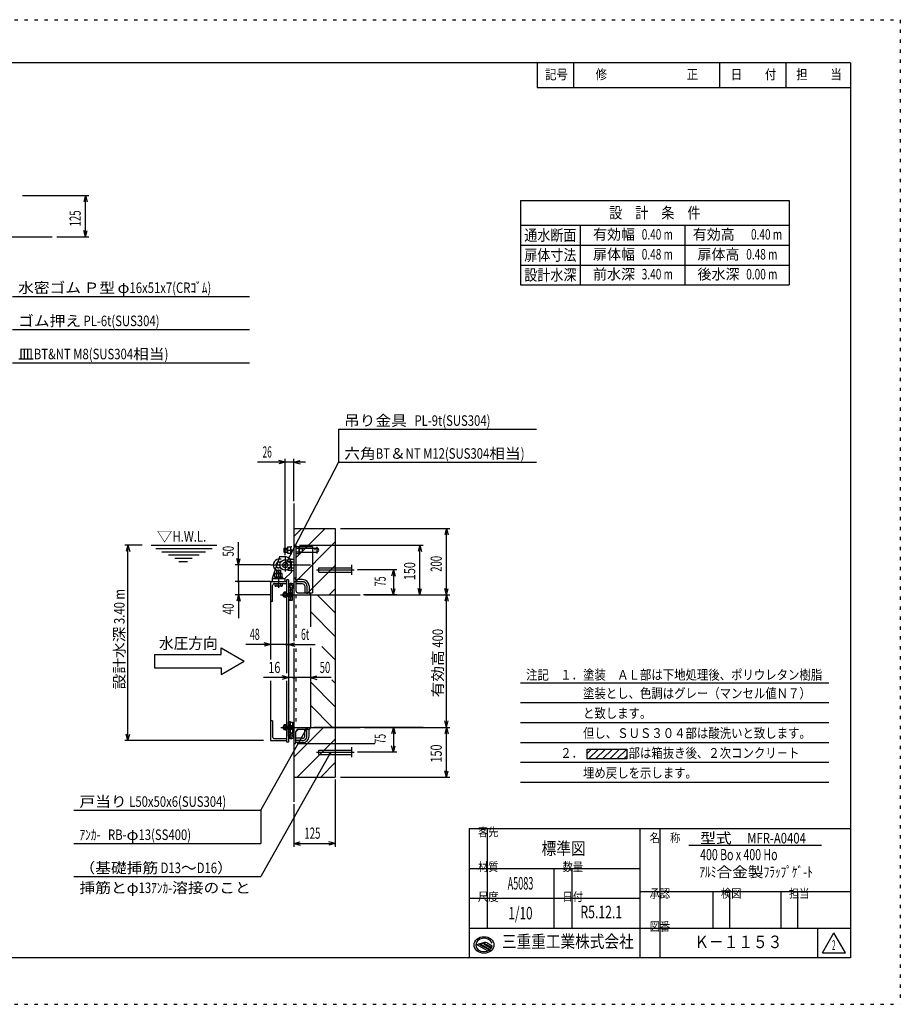
# Model space of a CAD drawing. Extents: x 0 to 4200, y 0 to 2970.
# Drawn here: x 1545 to 4200, y 0 to 2970 of the extents above; entities that cross this region are included whole.
import ezdxf
from ezdxf.enums import TextEntityAlignment as Align

# ---------------------------------------------------------------- set-up
doc = ezdxf.new("R2010")
doc.units = 0
doc.header["$LTSCALE"] = 10
doc.header["$MEASUREMENT"] = 0
for name, pattern in [('CENTER2', [24, 12, -5, 2, -5]), ('DOT', [3, 1, -2]), ('PHANTOM2', [25, 6, -5, 2, -5, 2, -5])]:
    doc.linetypes.add(name, pattern=pattern)
for name, color, linetype in [('0-1_J_POINT', 7, 'CONTINUOUS'), ('0-3RC', 7, 'CONTINUOUS'), ('0-4陰線', 7, 'CONTINUOUS'), ('0-5基準線', 7, 'CONTINUOUS'), ('0-6戸当り', 7, 'CONTINUOUS'), ('0-7図枠', 7, 'CONTINUOUS'), ('0-8寸法', 7, 'CONTINUOUS'), ('0-9扉体', 7, 'CONTINUOUS'), ('0-A文字', 7, 'CONTINUOUS')]:
    doc.layers.add(name, color=color, linetype=linetype)
doc.styles.get("Standard").update_dxf_attribs({"font": 'txt.shx', "bigfont": 'extfont.shx'})
doc.styles.add('TATEGAKI', font='txt.shx', dxfattribs={"bigfont": 'extfont.shx'})

msp = doc.modelspace()

# ---------------------------------------------------------------- linework, layer by layer
at = {"layer": '0-1_J_POINT', "color": 7, "linetype": 'CENTER2'}
for p, q in [((2440.331, 1310.299), (2553.135, 1310.299)), ((2440.331, 760.299), (2553.135, 760.299))]:
    msp.add_line(p, q, dxfattribs=at)
at = {"layer": '0-1_J_POINT', "color": 3, "linetype": 'CONTINUOUS'}
for p, q in [((2446.676, 1303.799), (2446.676, 1316.799)), ((2446.676, 1316.799), (2546.676, 1316.799)), ((2446.676, 1303.799), (2546.676, 1303.799)), ((2446.676, 753.799), (2446.676, 766.799)), ((2446.676, 766.799), (2546.676, 766.799)), ((2446.676, 753.799), (2546.676, 753.799))]:
    msp.add_line(p, q, dxfattribs=at)
at = {"layer": '0-1_J_POINT', "color": 3, "linetype": 'PHANTOM2'}
for p, q in [((2546.676, 1295.299), (2546.676, 1325.299)), ((2546.676, 745.299), (2546.676, 775.299))]:
    msp.add_line(p, q, dxfattribs=at)
at = {"layer": '0-3RC', "color": 7, "linetype": 'CONTINUOUS'}
for p, q in [((743.244, 2314.759), (1643.244, 2314.759)), ((2371.676, 1510.299), (2371.676, 1095.411)), ((2371.676, 1435.299), (2496.676, 1435.299)), ((2496.676, 1435.299), (2496.676, 685.299)), ((2371.676, 1235.299), (2571.676, 1235.299)), ((2371.676, 1073.296), (2371.676, 610.299)), ((2371.676, 835.299), (2571.676, 835.299)), ((2371.676, 685.299), (2496.676, 685.299))]:
    msp.add_line(p, q, dxfattribs=at)
at = {"layer": '0-3RC', "color": 6, "linetype": 'CONTINUOUS'}
for p, q in [((2371.676, 1411.179), (2395.796, 1435.299)), ((2377.676, 1346.468), (2466.507, 1435.299)), ((2377.676, 1275.758), (2496.676, 1394.758)), ((2413.928, 1241.299), (2496.676, 1324.047)), ((2478.639, 1235.299), (2496.676, 1253.336)), ((2371.676, 745.494), (2461.481, 835.299)), ((2377.676, 822.205), (2384.77, 829.299)), ((2382.192, 685.299), (2496.676, 799.784)), ((2452.903, 685.299), (2496.676, 729.073))]:
    msp.add_line(p, q, dxfattribs=at)
at = {"layer": '0-3RC', "color": 4, "linetype": 'CONTINUOUS'}
for p, q in [((2441.82, 1235.299), (2496.676, 1180.443)), ((2421.676, 1184.733), (2496.676, 1109.733)), ((2456.448, 1079.25), (2496.676, 1039.022)), ((2421.676, 972.601), (2496.676, 897.601)), ((2486.337, 978.651), (2496.676, 968.312)), ((2421.676, 901.891), (2488.267, 835.299))]:
    msp.add_line(p, q, dxfattribs=at)
at = {"layer": '0-4陰線', "color": 109, "linetype": 'DOT'}
msp.add_line((0, 0), (4200.001, 0), dxfattribs=at)
msp.add_lwpolyline([(0, 2970), (4200.001, 2970), (4200.001, 0)], dxfattribs=at)
at = {"layer": '0-5基準線', "color": 7, "linetype": 'CENTER2'}
for p, q in [((2353.525, 1370.299), (2340.409, 1370.299)), ((2440.676, 1380.299), (2440.676, 1360.299)), ((2345.676, 1347.452), (2345.676, 1305.299)), ((2302.385, 1325.299), (2450.676, 1325.299)), ((2325.676, 1311.513), (2325.676, 1256.027)), ((2398.176, 1274.799), (2374.656, 1274.799)), ((2411.176, 1261.799), (2411.176, 1238.478)), ((2331.333, 1235.299), (2371.201, 1235.299)), ((2332.273, 835.299), (2371.201, 835.299)), ((2411.176, 808.799), (2411.176, 829.299)), ((2398.176, 795.799), (2377.676, 795.799))]:
    msp.add_line(p, q, dxfattribs=at)
for centre, start, end in [((2398.176, 1261.799), 0, 90), ((2398.176, 808.799), 270, 360)]:
    msp.add_arc(centre, 13, start, end, dxfattribs=at)
at = {"layer": '0-6戸当り', "color": 6, "linetype": 'CONTINUOUS'}
for p, q in [((2341.676, 1376.3), (2352.676, 1376.3)), ((2341.676, 1376.3), (2341.676, 1364.299)), ((2341.676, 1375.299), (2352.676, 1375.299)), ((2387.676, 1376.299), (2440.676, 1376.299)), ((2387.676, 1375.299), (2396.676, 1375.299)), ((2396.676, 1376.299), (2396.676, 1364.299)), ((2341.676, 1365.299), (2352.676, 1365.299)), ((2341.676, 1364.299), (2352.676, 1364.299)), ((2363.176, 1342.299), (2371.676, 1342.299)), ((2387.676, 1365.299), (2396.676, 1365.299)), ((2387.676, 1364.299), (2440.676, 1364.299)), ((2363.176, 1334.299), (2371.676, 1334.299)), ((2363.176, 1316.299), (2371.676, 1316.299)), ((2363.176, 1308.299), (2371.676, 1308.299))]:
    msp.add_line(p, q, dxfattribs=at)
at = {"layer": '0-6戸当り', "color": 7, "linetype": 'CONTINUOUS'}
for p, q in [((2352.676, 1379.799), (2362.676, 1379.799)), ((2352.676, 1379.799), (2352.676, 1360.8)), ((2353.525, 1370.299), (2362.676, 1370.299)), ((2377.676, 1381.269), (2386.827, 1381.269)), ((2377.676, 1375.784), (2386.827, 1375.784)), ((2387.676, 1379.799), (2386.827, 1381.269)), ((2387.676, 1379.799), (2387.676, 1360.799)), ((2352.676, 1360.8), (2362.676, 1360.8)), ((2377.676, 1364.815), (2386.827, 1364.815)), ((2377.676, 1359.33), (2386.827, 1359.33)), ((2387.676, 1360.799), (2386.827, 1359.33))]:
    msp.add_line(p, q, dxfattribs=at)
at = {"layer": '0-6戸当り', "color": 4, "linetype": 'CONTINUOUS'}
for p, q in [((2362.676, 1381.049), (2365.676, 1381.049)), ((2362.676, 1359.549), (2362.676, 1381.049)), ((2365.676, 1370.299), (2362.676, 1373.299)), ((2362.676, 1370.299), (2365.676, 1367.3)), ((2362.676, 1359.549), (2365.676, 1359.549))]:
    msp.add_line(p, q, dxfattribs=at)
at = {"layer": '0-6戸当り', "color": 3, "linetype": 'CONTINUOUS'}
for p, q in [((2377.676, 1385.299), (2371.676, 1385.299)), ((2377.676, 1385.299), (2377.676, 1285.299)), ((2377.676, 1285.299), (2371.676, 1285.299)), ((2398.176, 1281.299), (2377.676, 1281.299)), ((2377.676, 1280.799), (2377.676, 1247.799)), ((2398.176, 1268.299), (2377.676, 1268.299)), ((2404.676, 1261.799), (2404.676, 1241.299)), ((2417.676, 1261.799), (2417.676, 1241.299)), ((2384.176, 1241.299), (2427.676, 1241.299)), ((2421.676, 1237.299), (2421.676, 1138.734)), ((2421.676, 1075.206), (2421.676, 833.799)), ((2377.676, 789.799), (2377.676, 822.799)), ((2398.176, 802.299), (2377.676, 802.299)), ((2417.176, 829.299), (2384.176, 829.299)), ((2404.676, 808.799), (2404.676, 829.299)), ((2417.676, 808.799), (2417.676, 829.299)), ((2373.176, 785.299), (2371.676, 785.299)), ((2398.176, 789.299), (2377.676, 789.299))]:
    msp.add_line(p, q, dxfattribs=at)
at = {"layer": '0-6戸当り', "color": 6, "linetype": 'DOT'}
for p, q in [((2363.176, 1342.299), (2325.861, 1342.299)), ((2323.215, 1334.299), (2363.176, 1334.299)), ((2363.176, 1316.299), (2326.676, 1316.299)), ((2363.176, 1308.299), (2326.676, 1308.299))]:
    msp.add_line(p, q, dxfattribs=at)
at = {"layer": '0-6戸当り', "color": 3, "linetype": 'DOT'}
for p, q in [((2377.676, 1235.299), (2377.676, 1095.411)), ((2377.676, 1073.296), (2377.676, 835.299))]:
    msp.add_line(p, q, dxfattribs=at)
at = {"layer": '0-6戸当り', "color": 3, "linetype": 'CONTINUOUS'}
msp.add_lwpolyline([(2377.676, 1381.299), (2427.676, 1381.299), (2427.676, 1241.299)], dxfattribs=at)
at = {"layer": '0-6戸当り', "color": 7, "linetype": 'CONTINUOUS'}
for centre, radius, start, end in [((2366.396, 1375.05), 13.72, 159.744, 200.256), ((2366.396, 1365.549), 13.72, 159.744, 200.256), ((2382.82, 1378.527), 4.856, 325.616, 385.616), ((2369.524, 1370.299), 18.152, 342.412, 377.588), ((2382.82, 1362.072), 4.856, 334.384, 394.384)]:
    msp.add_arc(centre, radius, start, end, dxfattribs=at)
at = {"layer": '0-6戸当り', "color": 6, "linetype": 'DOT'}
for centre, radius, start in [((2440.676, 1370.299), 6, 90), ((2326.676, 1325.299), 17, 230.624), ((2326.676, 1325.299), 9, 208.919)]:
    msp.add_arc(centre, radius, start, 270, dxfattribs=at)
at = {"layer": '0-6戸当り', "color": 6, "linetype": 'CONTINUOUS'}
for centre, radius, start, end in [((2440.676, 1370.299), 6, 270, 450), ((2326.676, 1325.299), 17, 92.771, 230.624), ((2326.676, 1325.299), 9, 114.476, 208.919)]:
    msp.add_arc(centre, radius, start, end, dxfattribs=at)
at = {"layer": '0-6戸当り', "color": 3, "linetype": 'CONTINUOUS'}
for centre, radius, start, end in [((2373.176, 1280.799), 4.5, 0, 90), ((2398.176, 1261.799), 19.5, 0, 90), ((2384.176, 1247.799), 6.5, 180, 270), ((2398.176, 1261.799), 6.5, 0, 90), ((2417.176, 1236.799), 4.5, 0, 90), ((2417.176, 833.799), 4.5, 270, 360), ((2384.176, 822.799), 6.5, 90, 180), ((2398.176, 808.799), 6.5, 270, 360), ((2398.176, 808.799), 19.5, 270, 360), ((2373.176, 789.799), 4.5, 270, 360)]:
    msp.add_arc(centre, radius, start, end, dxfattribs=at)
at = {"layer": '0-7図枠', "color": 3, "linetype": 'CONTINUOUS'}
for p, q in [((3105.001, 2840), (3105.001, 2765)), ((3215.002, 2840), (3215.002, 2765)), ((3655.001, 2840), (3655.001, 2765)), ((3855.001, 2840), (3855.001, 2765)), ((4050.001, 2840), (4050.001, 140)), ((3105.001, 2765), (4050.001, 2765)), ((2900.001, 530), (2900.001, 140)), ((2900.001, 530), (4050.001, 530)), ((2955, 530), (2955, 230)), ((3415.001, 530), (3415.001, 140)), ((3475.001, 530), (3475.001, 140)), ((3562.5015, 480), (3962.5015, 480)), ((2900.001, 410), (3415.001, 410)), ((3155.001, 410), (3155.001, 230)), ((3210.001, 410), (3210.001, 230)), ((3415.001, 340), (4050.001, 340)), ((3635.001, 340), (3635.001, 230)), ((3685.001, 340), (3685.001, 230)), ((3840.001, 340), (3840.001, 230)), ((3890.001, 340), (3890.001, 230)), ((2900.001, 320), (3415.001, 320)), ((2900.001, 230), (4050.001, 230)), ((3950.001, 230), (3950.001, 140)), ((3965.001, 155), (4000.001, 215.622)), ((4035.001, 155), (4000.001, 215.622)), ((2926.238, 180.702), (2919.994, 179.029)), ((2923.409, 179.944), (2956.058, 161.094)), ((2936.483, 183.447), (2928.71, 181.364)), ((2933.654, 182.689), (2963.414, 165.507)), ((2933.826, 179.703), (2961.278, 163.854)), ((2946.728, 186.192), (2939.183, 184.171)), ((2943.899, 185.434), (2968.127, 171.446)), ((2944.072, 182.448), (2966.839, 169.303)), ((2954.317, 185.193), (2969.756, 176.279)), ((3965.001, 155), (4035.001, 155)), ((4050.001, 140), (200, 140))]:
    msp.add_line(p, q, dxfattribs=at)
at = {"layer": '0-7図枠', "color": 4, "linetype": 'CONTINUOUS'}
for p, q in [((3055.001, 2425.001), (3864.999, 2425.001)), ((3055.001, 2425.001), (3055.001, 2170)), ((3864.999, 2425.001), (3864.999, 2170)), ((3055.001, 2350), (3864.999, 2350)), ((3235, 2350), (3235, 2170)), ((3549.999, 2350), (3549.999, 2170)), ((3055.001, 2290), (3864.999, 2290)), ((3055.001, 2230), (3864.999, 2230)), ((3055.001, 2170), (3864.999, 2170))]:
    msp.add_line(p, q, dxfattribs=at)
at = {"layer": '0-7図枠', "color": 3, "linetype": 'CONTINUOUS'}
msp.add_lwpolyline([(4050.001, 2840), (200, 2840), (200, 140)], dxfattribs=at)
for centre in [(2928.826, 171.043), (2939.071, 173.788), (2949.316, 176.533)]:
    msp.add_arc(centre, 10, 60, 105, dxfattribs=at)
msp.add_ellipse((2944.994, 179.029), major_axis=(30, 0), ratio=0.8333, dxfattribs=at)
msp.add_ellipse((2944.994, 179.029), major_axis=(30, 0), ratio=0.8333, dxfattribs=at)
msp.add_ellipse((2944.994, 179.029), major_axis=(25, 0), ratio=0.8, start_param=0.270792616, end_param=6.145261526, dxfattribs=at)
at = {"layer": '0-8寸法', "color": 4, "linetype": 'CONTINUOUS'}
for p, q in [((1553.997, 2439.759), (1753.244, 2439.759)), ((1743.244, 2439.759), (1738.068, 2420.44)), ((1743.244, 2314.759), (1743.244, 2439.759)), ((1743.244, 2439.759), (1748.421, 2420.44)), ((1743.244, 2314.759), (1738.068, 2334.078)), ((1743.244, 2314.759), (1748.421, 2334.078)), ((1656.664, 2314.759), (1753.244, 2314.759)), ((1523.244, 2135.299), (2237.707, 2135.299)), ((1523.244, 2035.3), (2237.707, 2035.3)), ((1523.244, 1935.299), (2237.707, 1935.299)), ((2506.584, 1735.299), (3103.5083, 1735.299)), ((2506.584, 1735.299), (2506.584, 1635.299)), ((2406.584, 1635.299), (2261.836, 1635.299)), ((2345.676, 1635.299), (2326.358, 1640.476)), ((2345.676, 1635.299), (2326.358, 1630.123)), ((2345.676, 1355.133), (2345.676, 1645.299)), ((2506.584, 1635.299), (2345.676, 1325.299)), ((2371.676, 1517.189), (2371.676, 1645.299)), ((2371.676, 1635.299), (2390.995, 1640.476)), ((2371.676, 1635.299), (2390.995, 1630.123)), ((2506.584, 1635.299), (3103.5083, 1635.299)), ((2511.993, 1435.299), (2841.676, 1435.299)), ((2831.676, 1435.299), (2826.5, 1415.981)), ((2831.676, 1235.299), (2831.676, 1435.299)), ((2831.676, 1435.299), (2836.853, 1415.981)), ((1914.558, 1385.299), (1861.676, 1385.299)), ((1871.676, 1385.299), (1866.5, 1365.981)), ((1871.676, 795.299), (1871.676, 1385.299)), ((1871.676, 1385.299), (1876.853, 1365.981)), ((1941.468, 1385.299), (2139.696, 1385.299)), ((1955.777, 1375.299), (2125.718, 1375.299)), ((2204.676, 1275.299), (2204.676, 1393.948)), ((2388.543, 1385.299), (2761.676, 1385.299)), ((2751.676, 1385.299), (2746.5, 1365.981)), ((2751.676, 1385.299), (2756.853, 1365.981)), ((2751.676, 1235.299), (2751.676, 1385.299)), ((1974.169, 1365.299), (2105.119, 1365.299)), ((1994.032, 1355.299), (2086.727, 1355.299)), ((2012.424, 1345.299), (2065.393, 1345.299)), ((2204.676, 1325.299), (2199.499, 1344.618)), ((2204.676, 1325.299), (2209.852, 1344.618)), ((2024.93, 1335.299), (2050.679, 1335.299)), ((2301.545, 1325.299), (2194.676, 1325.299)), ((2681.676, 1310.299), (2563.135, 1310.299)), ((2671.676, 1310.299), (2666.4996, 1290.9805)), ((2671.676, 1310.299), (2671.676, 1235.299)), ((2671.676, 1310.299), (2676.8524, 1290.9805)), ((2301.545, 1275.299), (2194.676, 1275.299)), ((2204.676, 1275.299), (2204.676, 1164.951)), ((2671.676, 1235.299), (2666.4996, 1254.6175)), ((2671.676, 1235.299), (2676.8524, 1254.6175)), ((2751.676, 1235.299), (2746.5, 1254.618)), ((2751.676, 1235.299), (2756.853, 1254.618)), ((2831.676, 1235.299), (2826.5, 1254.618)), ((2831.676, 1235.299), (2836.853, 1254.618)), ((2301.545, 1235.299), (2194.676, 1235.299)), ((2204.676, 1235.299), (2199.499, 1215.981)), ((2204.676, 1235.299), (2209.852, 1215.981)), ((2681.676, 1235.299), (2581.676, 1235.299)), ((2584.724, 1235.299), (2841.676, 1235.299)), ((2831.676, 1235.299), (2826.5, 1215.981)), ((2831.676, 835.299), (2831.676, 1235.299)), ((2831.676, 1235.299), (2836.853, 1215.981)), ((2349.676, 1085.299), (2227.089, 1085.299)), ((2301.676, 1085.299), (2282.357, 1090.476)), ((2301.676, 1085.299), (2282.357, 1080.123)), ((2349.676, 1085.299), (2436.414, 1085.299)), ((2355.676, 1085.299), (2374.995, 1090.476)), ((2355.676, 1085.299), (2374.995, 1080.123)), ((2371.676, 985.299), (2280.396, 985.299)), ((2355.676, 985.299), (2336.357, 990.476)), ((2355.676, 985.299), (2336.357, 980.123)), ((2484.118, 985.299), (2371.676, 985.299)), ((2421.676, 985.299), (2440.995, 990.476)), ((2421.676, 985.299), (2440.995, 980.123)), ((2271.676, 585.299), (2410.699, 832.818)), ((2761.676, 835.299), (2431.676, 835.299)), ((2681.676, 835.299), (2581.676, 835.299)), ((2584.724, 835.299), (2841.676, 835.299)), ((2671.676, 835.299), (2666.4996, 815.9805)), ((2671.676, 835.299), (2671.676, 760.299)), ((2671.676, 835.299), (2676.8524, 815.9805)), ((2831.676, 835.299), (2826.5, 854.618)), ((2831.676, 835.299), (2826.5, 815.981)), ((2831.676, 835.299), (2836.853, 854.618)), ((2831.676, 685.299), (2831.676, 835.299)), ((2831.676, 835.299), (2836.853, 815.981)), ((1871.676, 795.299), (1866.5, 814.618)), ((1871.676, 795.299), (1876.853, 814.618)), ((2279.805, 795.299), (1861.676, 795.299)), ((2615.6716, 785.299), (2381.676, 785.299)), ((2671.676, 760.299), (2666.4996, 779.6175)), ((2671.676, 760.299), (2676.8524, 779.6175)), ((2480.7898, 757.6087), (2271.676, 385.299)), ((2681.676, 760.299), (2563.135, 760.299)), ((2511.993, 685.299), (2841.676, 685.299)), ((2831.676, 685.299), (2826.5, 704.618)), ((2831.676, 685.299), (2836.853, 704.618)), ((2496.676, 678.297), (2496.676, 475.299)), ((2371.676, 604.02), (2371.676, 475.299)), ((1708.354, 585.299), (2271.676, 585.299)), ((2271.676, 585.299), (2271.676, 485.299)), ((1708.354, 485.299), (2271.676, 485.299)), ((2371.676, 485.299), (2390.995, 490.476)), ((2371.676, 485.299), (2496.676, 485.299)), ((2371.676, 485.299), (2390.995, 480.123)), ((2496.676, 485.299), (2477.357, 490.476)), ((2496.676, 485.299), (2477.357, 480.123)), ((1708.354, 385.299), (2271.676, 385.299))]:
    msp.add_line(p, q, dxfattribs=at)
at = {"layer": '0-8寸法', "color": 2, "linetype": 'CONTINUOUS', "const_width": 4}
for points in [[(2343.676, 1325.299, 1), (2347.676, 1325.299, 1)], [(2202.676, 1275.299, 1), (2206.676, 1275.299, 1)], [(2347.676, 1085.299, 1), (2351.676, 1085.299, 1)], [(2369.676, 985.299, 1), (2373.676, 985.299, 1)], [(2408.699, 832.818, 1), (2412.699, 832.818, 1)], [(2478.79, 757.609, 1), (2482.79, 757.609, 1)]]:
    msp.add_lwpolyline(points, format="xyb", close=True, dxfattribs=at)
at = {"layer": '0-9扉体', "color": 3, "linetype": 'CONTINUOUS'}
for p, q in [((2328.176, 1349.299), (2306.676, 1284.299)), ((2348.176, 1349.299), (2328.176, 1349.299)), ((2363.176, 1334.299), (2363.176, 1302.8)), ((2344.676, 1284.299), (2363.176, 1302.8)), ((2355.676, 1261.299), (2355.676, 1218.299)), ((2355.676, 1260.173), (2362.456, 1253.393)), ((2355.676, 1253.102), (2361.676, 1247.102)), ((2357.086, 1265.835), (2360.013, 1262.907)), ((2361.114, 1268.878), (2364.876, 1265.115)), ((2361.676, 1253.553), (2361.676, 1218.299)), ((2361.676, 1251.3), (2367.677, 1251.3)), ((2365.284, 1257.637), (2368.211, 1254.709)), ((2367.492, 1262.5), (2371.255, 1258.737)), ((2367.677, 1219.299), (2367.677, 1251.3)), ((2339.676, 1231.299), (2339.676, 1239.299)), ((2341.576, 1239.299), (2339.676, 1239.299)), ((2341.576, 1238.299), (2339.676, 1238.299)), ((2341.576, 1232.299), (2339.676, 1232.299)), ((2341.576, 1231.299), (2339.676, 1231.299)), ((2341.576, 1241.799), (2342.157, 1242.805)), ((2341.576, 1228.799), (2341.576, 1241.799)), ((2341.576, 1228.799), (2342.157, 1227.794)), ((2348.076, 1231.547), (2342.156, 1231.547)), ((2348.076, 1242.805), (2342.157, 1242.805)), ((2348.076, 1239.052), (2342.157, 1239.052)), ((2348.076, 1227.794), (2342.157, 1227.794)), ((2348.076, 1244.299), (2349.676, 1244.299)), ((2348.076, 1244.299), (2348.076, 1226.299)), ((2348.076, 1226.299), (2349.676, 1226.299)), ((2349.676, 1226.299), (2349.676, 1244.299)), ((2355.676, 1246.031), (2361.676, 1240.031)), ((2361.676, 1239.299), (2355.676, 1239.299)), ((2361.676, 1231.299), (2355.676, 1231.299)), ((2355.676, 1224.818), (2361.676, 1218.818)), ((2361.676, 1218.299), (2355.676, 1218.299)), ((2356.266, 1231.299), (2361.676, 1225.889)), ((2361.676, 1219.299), (2367.677, 1219.299)), ((2339.676, 839.3), (2339.676, 831.3)), ((2341.576, 839.3), (2339.676, 839.3)), ((2341.576, 838.3), (2339.676, 838.3)), ((2341.576, 832.3), (2339.676, 832.3)), ((2341.576, 841.8), (2342.157, 842.805)), ((2341.576, 841.8), (2341.576, 828.8)), ((2348.076, 839.052), (2342.156, 839.052)), ((2348.076, 842.805), (2342.157, 842.805)), ((2348.076, 844.3), (2349.676, 844.3)), ((2348.076, 826.3), (2348.076, 844.3)), ((2349.676, 844.3), (2349.676, 826.3)), ((2355.676, 809.299), (2355.676, 852.299)), ((2361.676, 852.299), (2355.676, 852.299)), ((2355.676, 845.781), (2361.676, 851.781)), ((2361.676, 839.299), (2355.676, 839.299)), ((2356.266, 839.299), (2361.676, 844.71)), ((2361.676, 817.045), (2361.676, 852.299)), ((2361.676, 851.3), (2367.677, 851.3)), ((2367.677, 851.3), (2367.677, 819.299)), ((2341.576, 831.3), (2339.676, 831.3)), ((2341.576, 828.8), (2342.157, 827.794)), ((2348.076, 831.547), (2342.157, 831.547)), ((2348.076, 827.794), (2342.157, 827.794)), ((2348.076, 826.3), (2349.676, 826.3)), ((2361.676, 831.299), (2355.676, 831.299)), ((2355.676, 824.568), (2361.676, 830.568)), ((2355.676, 817.497), (2361.676, 823.497)), ((2355.676, 810.426), (2362.456, 817.206)), ((2357.086, 804.764), (2360.013, 807.692)), ((2361.114, 801.721), (2364.876, 805.484)), ((2361.676, 819.299), (2367.677, 819.299)), ((2365.284, 812.962), (2368.211, 815.89)), ((2367.492, 808.099), (2371.255, 811.862))]:
    msp.add_line(p, q, dxfattribs=at)
at = {"layer": '0-9扉体', "color": 4, "linetype": 'CONTINUOUS'}
for p, q in [((2319.676, 1309.299), (2331.676, 1309.299)), ((2319.676, 1309.299), (2319.676, 1299.599)), ((2320.676, 1309.299), (2320.676, 1299.599)), ((2330.676, 1309.299), (2330.676, 1299.599)), ((2331.676, 1309.299), (2331.676, 1299.599)), ((2306.676, 1284.299), (2306.676, 1275.299)), ((2312.676, 1286.599), (2338.676, 1286.599)), ((2312.676, 1286.599), (2312.676, 1284.299)), ((2314.707, 1289.599), (2336.646, 1289.599)), ((2314.926, 1289.599), (2314.926, 1286.599)), ((2325.676, 1289.599), (2322.676, 1286.599)), ((2325.676, 1286.599), (2328.676, 1289.599)), ((2336.426, 1289.599), (2336.426, 1286.599)), ((2338.676, 1286.599), (2338.676, 1284.299)), ((2349.676, 1280.299), (2349.676, 999.04)), ((2355.676, 1280.299), (2349.676, 1280.299)), ((2355.676, 1280.299), (2355.676, 790.299)), ((2301.676, 1275.299), (2301.676, 1040.235)), ((2301.676, 1275.299), (2349.676, 1275.299)), ((2307.676, 1215.799), (2307.676, 1263.299)), ((2313.676, 1269.299), (2349.676, 1269.299)), ((2307.176, 1215.299), (2301.676, 1215.299)), ((2301.676, 976.227), (2301.676, 795.299)), ((2349.676, 976.227), (2349.676, 790.299)), ((2307.176, 855.299), (2301.676, 855.299)), ((2307.676, 854.799), (2307.676, 807.3)), ((2301.676, 795.299), (2349.676, 795.299)), ((2313.676, 801.299), (2349.676, 801.299)), ((2355.676, 790.299), (2349.676, 790.299))]:
    msp.add_line(p, q, dxfattribs=at)
at = {"layer": '0-9扉体', "color": 7, "linetype": 'CONTINUOUS'}
for p, q in [((2316.176, 1299.599), (2314.707, 1298.751)), ((2314.707, 1289.599), (2314.707, 1298.751)), ((2316.176, 1299.599), (2335.176, 1299.599)), ((2320.191, 1289.599), (2320.191, 1298.751)), ((2331.161, 1289.599), (2331.161, 1298.751)), ((2335.176, 1299.599), (2336.646, 1298.751)), ((2336.646, 1289.599), (2336.646, 1298.751)), ((2314.707, 1269.299), (2314.707, 1262.148)), ((2316.176, 1261.299), (2314.707, 1262.148)), ((2335.176, 1261.299), (2316.176, 1261.299)), ((2320.191, 1269.299), (2320.191, 1262.148)), ((2331.161, 1269.299), (2331.161, 1262.148)), ((2335.176, 1261.299), (2336.646, 1262.148)), ((2336.646, 1269.299), (2336.646, 1262.148))]:
    msp.add_line(p, q, dxfattribs=at)
at = {"layer": '0-9扉体', "color": 3, "linetype": 'DOT'}
for p, q in [((2349.676, 1239.299), (2363.676, 1239.299)), ((2349.676, 1231.299), (2363.676, 1231.299)), ((2363.676, 1239.299), (2367.677, 1243.299)), ((2363.676, 1231.299), (2363.676, 1239.299)), ((2363.676, 1231.299), (2367.677, 1227.3)), ((2349.676, 839.3), (2363.676, 839.3)), ((2363.676, 839.3), (2367.677, 843.299)), ((2363.676, 839.3), (2363.676, 831.3)), ((2349.676, 831.3), (2363.676, 831.3)), ((2363.676, 831.3), (2367.677, 827.3))]:
    msp.add_line(p, q, dxfattribs=at)
at = {"layer": '0-9扉体', "color": 4, "linetype": 'CONTINUOUS'}
msp.add_lwpolyline([(2306.676, 1284.299), (2344.676, 1284.299), (2344.676, 1275.299)], dxfattribs=at)
for radius in [16, 8]:
    msp.add_circle((2345.676, 1325.299), radius, dxfattribs=at)
at = {"layer": '0-9扉体', "color": 3, "linetype": 'CONTINUOUS'}
for centre in [(2363.676, 1261.299), (2363.676, 809.299)]:
    msp.add_circle(centre, 4, dxfattribs=at)
for centre, radius, start, end in [((2348.176, 1334.299), 15, 0, 90), ((2363.676, 1261.299), 8, 255.522, 540), ((2344.899, 1240.928), 3.323, 154.386, 214.385), ((2353.995, 1235.299), 12.419, 162.412, 197.588), ((2344.899, 1229.67), 3.323, 145.615, 205.614), ((2344.899, 840.929), 3.323, 154.386, 214.385), ((2353.995, 835.299), 12.419, 162.412, 197.588), ((2344.899, 829.671), 3.323, 145.615, 205.614), ((2363.676, 809.299), 8, 180, 464.478)]:
    msp.add_arc(centre, radius, start, end, dxfattribs=at)
at = {"layer": '0-9扉体', "color": 7, "linetype": 'CONTINUOUS'}
for centre, radius, start, end in [((2317.449, 1294.743), 4.856, 55.616, 115.616), ((2325.676, 1281.448), 18.152, 72.412, 107.588), ((2333.904, 1294.743), 4.856, 64.384, 124.384), ((2317.449, 1266.156), 4.856, 244.384, 304.384), ((2325.676, 1279.451), 18.152, 252.412, 287.588), ((2333.904, 1266.156), 4.856, 235.616, 295.616)]:
    msp.add_arc(centre, radius, start, end, dxfattribs=at)
at = {"layer": '0-9扉体', "color": 4, "linetype": 'CONTINUOUS'}
for centre, radius, start, end in [((2313.676, 1263.299), 6, 90, 180), ((2307.176, 1215.799), 0.5, 270, 360), ((2307.176, 854.799), 0.5, 0, 90), ((2313.676, 807.3), 6, 180, 270)]:
    msp.add_arc(centre, radius, start, end, dxfattribs=at)
at = {"layer": '0-A文字', "color": 7, "linetype": 'CONTINUOUS'}
for p, q in [((2152.394, 1055.299), (2152.394, 1075.3)), ((2152.394, 1075.3), (2221.676, 1035.299)), ((1951.695, 1055.299), (2152.394, 1055.299)), ((1951.695, 1055.299), (1951.695, 1015.299)), ((1951.695, 1015.299), (2152.394, 1015.299)), ((2152.394, 995.299), (2221.676, 1035.299)), ((2152.394, 1015.299), (2152.394, 995.299))]:
    msp.add_line(p, q, dxfattribs=at)
at = {"layer": '0-A文字', "color": 4, "linetype": 'CONTINUOUS'}
for p, q in [((3055.001, 970), (3984.053, 970)), ((3055.001, 910), (3984.053, 910)), ((3055.001, 850), (3984.053, 850)), ((3055.001, 790), (3984.053, 790)), ((3255.5545, 756.5007), (3269.0415, 769.9887)), ((3260.2545, 739.9887), (3290.2555, 769.9887)), ((3281.4685, 739.9887), (3311.4685, 769.9887)), ((3302.6815, 739.9887), (3332.6815, 769.9887)), ((3323.8945, 739.9887), (3353.8945, 769.9887)), ((3345.1075, 739.9887), (3375.1085, 769.9887)), ((3366.3215, 739.9887), (3375.5535, 749.2207)), ((3055.001, 730), (3984.053, 730)), ((3055.001, 670), (3984.053, 670))]:
    msp.add_line(p, q, dxfattribs=at)
msp.add_lwpolyline([(3255.5545, 739.9887), (3255.5545, 769.9887), (3375.5535, 769.9887), (3375.5535, 739.9887), (3255.5545, 739.9887)], dxfattribs=at)

# ---------------------------------------------------------------- texts
at = {"layer": '0-7図枠', "color": 7, "lineweight": -3}
for s, height, width, p in [('記号', 29.405, 0.856, (3128.899, 2790.239)), ('修\u3000\u3000\u3000\u3000\u3000\u3000\u3000正', 29.405, 0.856, (3281.399, 2790.239)), ('日\u3000\u3000付', 29.405, 0.856, (3688.899, 2790.239)), ('担\u3000\u3000当', 29.405, 0.856, (3886.399, 2790.239)), ('400 Bo x 400 Ho', 33.66, 0.694, (3596.602, 434.711)), ('R5.12.1', 37.807, 0.714, (3235.674, 259.432)), ('三重重工業株式会社', 37.807, 0.856, (2998.956, 170.639)), ('Ｋ－１１５３', 37.807, 0.856, (3579.514, 169.432))]:
    msp.add_text(s, height=height, dxfattribs=dict(at, width=width)).set_placement(p)
for s, height, width, p in [('設\u3000計\u3000条\u3000件', 33.66, 0.856, (3460, 2387.501)), ('通水断面', 33.66, 0.856, (3145.001, 2320)), ('扉体寸法', 33.66, 0.856, (3145.001, 2260)), ('設計水深', 33.66, 0.856, (3145.001, 2200)), ('標準図', 37.807, 0.856, (3185.001, 470)), ('A5083', 37.807, 0.53, (3055.001, 365)), ('1/10', 37.807, 0.684, (3055.001, 275)), ('2', 29.405, 0.461, (3999.411, 178.55))]:
    msp.add_text(s, height=height, dxfattribs=dict(at, width=width)).set_placement(p, align=Align.MIDDLE_CENTER)
at = {"layer": '0-7図枠', "color": 7, "lineweight": -3, "style": 'TATEGAKI', "width": 0.856}
for s, p in [('客先', (2926.828, 506.487)), ('名\u3000称', (3444.328, 488.959)), ('材質', (2926.828, 401.487)), ('数量', (3181.829, 401.487)), ('尺度', (2926.828, 311.487)), ('日付', (3181.829, 311.487)), ('承認', (3444.328, 321.487)), ('検図', (3659.328, 321.487)), ('担当', (3864.328, 321.487)), ('図番', (3444.328, 221.487))]:
    msp.add_text(s, height=26.465, dxfattribs=at).set_placement(p)
at = {"layer": '0-7図枠', "color": 7, "lineweight": -3, "char_height": 31.79}
for s, insert, attachment_point in [('\\W0.972;有効幅{\\W0.700;   0.40 m}', (3394.099, 2322.4), 5), ('\\W0.972;有効高\u3000{\\W0.700; 0.40 m}', (3709.099, 2322.4), 5), ('\\W0.972;扉体幅{\\W0.700;   0.48 m}', (3394.099, 2262.4), 5), ('\\W0.972;扉体高{\\W0.700;   0.48 m}', (3709.099, 2262.4), 5), ('\\W0.972;前水深{\\W0.700;   3.40 m}', (3394.099, 2202.4), 5), ('\\W0.972;後水深{\\W0.700;   0.00 m}', (3709.099, 2202.4), 5), ('\\W1.093;型式\u3000{\\W0.787;MFR-A0404}', (3596.602, 485.257), 7), ('\\W1.093;{\\W0.787;ｱﾙﾐ}合金製{\\W0.787;ﾌﾗｯﾌﾟｹﾞ-ﾄ}', (3765.352, 399.186), 5)]:
    msp.add_mtext(s, dxfattribs=dict(at, insert=insert, attachment_point=attachment_point))
at = {"layer": '0-8寸法', "color": 7, "lineweight": -3}
for s, width, p in [('125', 0.633, (1729.197, 2346.412)), ('50', 0.626, (2190.629, 1350.685)), ('200', 0.629, (2817.629, 1304.453)), ('150', 0.71, (2737.629, 1279.453)), ('40', 0.657, (2190.629, 1175.685)), ('150', 0.71, (2817.629, 729.453))]:
    msp.add_text(s, height=33.66, rotation=90, dxfattribs=dict(at, width=width)).set_placement(p)
for s, width, p in [('26', 0.542, (2277.562, 1649.346)), ('48', 0.583, (2239.062, 1099.346)), ('6t', 0.574, (2393.312, 1099.346)), ('16', 0.716, (2294.562, 999.346)), ('50', 0.626, (2449.562, 999.346)), ('125', 0.633, (2403.33, 499.346))]:
    msp.add_text(s, height=33.66, dxfattribs=dict(at, width=width)).set_placement(p)
at = {"layer": '0-8寸法', "color": 7, "lineweight": -3, "width": 0.586}
for p in [(2659.276, 1275.649), (2659.276, 800.649)]:
    msp.add_text('75', height=33.66, rotation=90, dxfattribs=at).set_placement(p, align=Align.BOTTOM_CENTER)
at = {"layer": '0-8寸法', "color": 7, "lineweight": -3, "char_height": 31.79, "attachment_point": 7}
for s, insert in [('\\W1.093;水密ゴム{\\W0.787; }Ｐ型{\\W0.787; }φ{\\W0.787;16x51x7(CRｺﾞﾑ)}', (1540.474, 2145.606)), ('\\W1.093;ゴム押え{\\W0.787; PL-6t(SUS304)}\u3000', (1540.528, 2045.606)), ('\\W1.093;皿{\\W0.787;BT&NT M8(SUS304}相当{\\W0.787;)}', (1540.492, 1945.606)), ('\\W1.093;吊り金具{\\W0.787;   PL-9t(SUS304) }', (2522.879, 1744.889)), ('\\W1.093;六角{\\W0.787;BT}＆{\\W0.787;NT M12(SUS304}相当{\\W0.787;)}', (2523.742, 1645.606)), ('\\W1.093;▽{\\W0.787;H.W.L.}', (1958.301, 1395.606)), ('\\W1.093;戸当り{\\W0.787; L50x50x6(SUS304)}', (1725.458, 595.606)), ('\\W1.093;{\\W0.787;ｱﾝｶ-   RB-}φ{\\W0.787;13(SS400)}', (1725.422, 495.606)), ('\\W1.093;（基礎挿筋{\\W0.787; D13}～{\\W0.787;D16}）', (1725.422, 395.606)), ('\\W1.093;挿筋とφ{\\W0.787;13ｱﾝｶ-}溶接のこと', (1725.476, 335.606))]:
    msp.add_mtext(s, dxfattribs=dict(at, insert=insert))
at = {"layer": '0-8寸法', "color": 7, "lineweight": -3, "char_height": 31.79, "attachment_point": 7, "rotation": 90}
for s, insert in [('\\W1.093;設計水深{\\W0.787; 3.40 m}', (1861.369, 949.669)), ('\\W1.093;有効高{\\W0.787; 400}', (2821.369, 925.829))]:
    msp.add_mtext(s, dxfattribs=dict(at, insert=insert))
at = {"layer": '0-A文字', "color": 7, "lineweight": -3}
for s, height, width, p in [('水圧方向', 33.66, 0.963, (1965.117, 1072.229)), ('注記\u3000１．塗装\u3000ＡＬ部は下地処理後、ポリウレタン樹脂', 29.405, 0.856, (3071.802, 979.253)), ('\u3000\u3000\u3000\u3000\u3000塗装とし、色調はグレー（マンセル値Ｎ７）', 29.405, 0.856, (3071.802, 923.365)), ('\u3000\u3000\u3000\u3000\u3000と致します。', 29.405, 0.856, (3071.802, 863.365)), ('\u3000\u3000\u3000\u3000\u3000但し、ＳＵＳ３０４部は酸洗いと致します。', 29.405, 0.856, (3071.802, 803.365)), ('\u3000\u3000\u3000２．\u3000\u3000\u3000\u3000部は箱抜き後、２次コンクリ－ト', 29.405, 0.856, (3071.802, 743.365)), ('\u3000\u3000\u3000\u3000\u3000埋め戻しを示します。', 29.405, 0.856, (3071.802, 683.365))]:
    msp.add_text(s, height=height, dxfattribs=dict(at, width=width)).set_placement(p)

doc.saveas('drawing.dxf')
